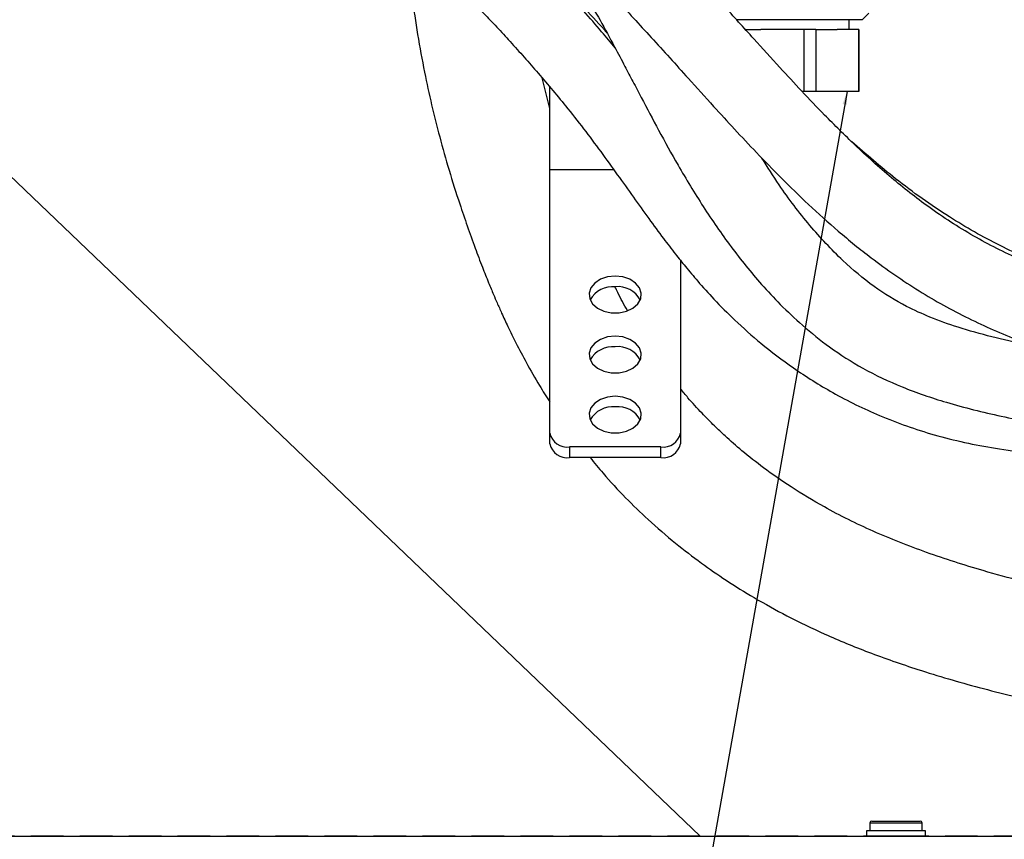
# Model space of a CAD drawing. Extents: x 190 to 3308, y 56 to 2251.
# Drawn here: x 1388 to 1539, y 618 to 743 of the extents above; entities that cross this region are included whole.
import ezdxf

# ---------------------------------------------------------------- set-up
doc = ezdxf.new("R2010")
doc.units = 0
doc.header["$LTSCALE"] = 20
doc.linetypes.add('HIDDEN', pattern=[0.375, 0.25, -0.125])
doc.layers.get('0').update_dxf_attribs({"linetype": 'CONTINUOUS'})
doc.dimstyles.new('DXF001', dxfattribs={"dimtxt": 3.1, "dimasz": 2, "dimexe": 2, "dimexo": 0.8, "dimtad": 1, "dimdec": 3, "dimtxsty": 'STANDARD', "dimcen": 2.5, "dimaunit": 1, "dimazin": 3, "dimtfac": 0.903226, "dimtmove": 0, "dimatfit": 3, "dimtvp": 0.66129})

# ---------------------------------------------------------------- blocks, each defined once
blk = doc.blocks.new('_OPEN')
at = {"color": 0, "linetype": 'BYBLOCK'}
for p, q in [((-1, 0.166667), (0, 0)), ((0, 0), (-1, -0.166667)), ((0, 0), (-1, 0))]:
    blk.add_line(p, q, dxfattribs=at)
blk = doc.blocks.new('*D21')
at = {"color": 0, "linetype": 'BYBLOCK'}
for p, q in [((1163.67, 858.01), (1163.67, 434.54)), ((1677.67, 514.8), (1677.67, 434.54)), ((1675.67, 436.54), (1165.67, 436.54))]:
    blk.add_line(p, q, dxfattribs=at)
at = {"color": 0, "linetype": 'BYBLOCK', "xscale": 2, "yscale": 2, "zscale": 2}
for p, rotation in [((1163.67, 436.54), 180), ((1677.67, 436.54), 360)]:
    blk.add_blockref('_OPEN', p, dxfattribs=dict(at, rotation=rotation))
at = {"color": 0, "linetype": 'BYBLOCK', "insert": (1426.5, 438.59), "char_height": 3.1, "attachment_point": 5}
blk.add_mtext('\\A1;514', dxfattribs=at)
blk = doc.blocks.new('*D23')
at = {"color": 0, "linetype": 'BYBLOCK'}
for p, q in [((1163.67, 858.01), (1163.67, 398.57)), ((2195.96, 720.61), (2195.96, 398.57)), ((2193.96, 400.57), (1165.67, 400.57))]:
    blk.add_line(p, q, dxfattribs=at)
at = {"color": 0, "linetype": 'BYBLOCK', "xscale": 2, "yscale": 2, "zscale": 2}
for p, rotation in [((1163.67, 400.57), 180), ((2195.96, 400.57), 360)]:
    blk.add_blockref('_OPEN', p, dxfattribs=dict(at, rotation=rotation))
at = {"color": 0, "linetype": 'BYBLOCK', "insert": (1687.87, 402.62), "char_height": 3.1, "attachment_point": 5}
blk.add_mtext('\\A1;1032', dxfattribs=at)

msp = doc.modelspace()

# ---------------------------------------------------------------- linework, layer by layer
at = {"color": 7, "linetype": 'CONTINUOUS'}
for p, q in [((1517.4906, 743.4071), (1498.2065, 743.4071)), ((1515.4906, 741.9071), (1515.4906, 743.4071)), ((1517.4906, 743.4071), (1518.4906, 744.4071)), ((1499.6049, 741.9071), (1501.9906, 741.9071)), ((1508.5289, 741.9071), (1501.9906, 741.9071)), ((1510.4127, 741.9071), (1508.5289, 741.9071)), ((1508.5289, 741.9071), (1508.5289, 732.4071)), ((1510.4127, 741.9071), (1510.4127, 732.4071)), ((1510.4127, 741.9071), (1513.6819, 741.9071)), ((1516.9511, 741.9071), (1513.6819, 741.9071)), ((1516.9511, 741.9071), (1516.9511, 732.4071)), ((1516.9906, 741.9071), (1516.9511, 741.9071)), ((1516.9906, 732.4071), (1516.9906, 741.9071)), ((1469.6706, 729.8323), (1468.4648, 734.4999)), ((1469.6706, 720.4071), (1469.6706, 733.0611)), ((1508.5289, 732.4071), (1508.2958, 732.4071)), ((1510.4127, 732.4071), (1508.5289, 732.4071)), ((1516.9511, 732.4071), (1510.4127, 732.4071)), ((1516.9906, 732.4071), (1516.9511, 732.4071)), ((1492.6706, 618.4071), (1385.6706, 720.7549)), ((1479.4598, 720.4071), (1469.6706, 720.4071)), ((1469.6706, 680.102), (1469.6706, 720.4071)), ((1489.6706, 706.5527), (1489.6706, 680.102)), ((1479.6706, 704.1437), (1478.4916, 704.018)), ((1480.8496, 704.018), (1479.6706, 704.1437)), ((1476.5432, 703.0787), (1475.9471, 702.3486)), ((1477.4173, 703.6522), (1476.5432, 703.0787)), ((1478.4916, 704.018), (1477.4173, 703.6522)), ((1481.9239, 703.6522), (1480.8496, 704.018)), ((1482.7979, 703.0787), (1481.9239, 703.6522)), ((1483.3941, 702.3486), (1482.7979, 703.0787)), ((1475.9471, 702.3486), (1475.6818, 701.5266)), ((1475.6818, 701.5266), (1475.7709, 700.6859)), ((1483.6594, 701.5266), (1483.3941, 702.3486)), ((1483.5703, 700.6859), (1483.6594, 701.5266)), ((1475.7709, 700.6859), (1476.2065, 699.901)), ((1476.2065, 699.901), (1476.9499, 699.2419)), ((1482.3913, 699.2419), (1483.1347, 699.901)), ((1483.1347, 699.901), (1483.5703, 700.6859)), ((1476.9499, 699.2419), (1477.935, 698.7669)), ((1477.935, 698.7669), (1479.0744, 698.5184)), ((1479.0744, 698.5184), (1480.2667, 698.5184)), ((1480.2667, 698.5184), (1481.4061, 698.7669)), ((1481.4061, 698.7669), (1482.3913, 699.2419)), ((1476.5432, 693.8863), (1475.9471, 693.1562)), ((1477.4173, 694.4598), (1476.5432, 693.8863)), ((1478.4916, 694.8256), (1477.4173, 694.4598)), ((1479.6706, 694.9513), (1478.4916, 694.8256)), ((1480.8496, 694.8256), (1479.6706, 694.9513)), ((1481.9239, 694.4598), (1480.8496, 694.8256)), ((1482.7979, 693.8863), (1481.9239, 694.4598)), ((1483.3941, 693.1562), (1482.7979, 693.8863)), ((1475.9471, 693.1562), (1475.6818, 692.3342)), ((1475.6818, 692.3342), (1475.7709, 691.4935)), ((1483.6594, 692.3342), (1483.3941, 693.1562)), ((1483.5703, 691.4935), (1483.6594, 692.3342)), ((1475.7709, 691.4935), (1476.2065, 690.7086)), ((1476.2065, 690.7086), (1476.9499, 690.0495)), ((1482.3913, 690.0495), (1483.1347, 690.7086)), ((1483.1347, 690.7086), (1483.5703, 691.4935)), ((1476.9499, 690.0495), (1477.935, 689.5745)), ((1477.935, 689.5745), (1479.0744, 689.326)), ((1479.0744, 689.326), (1480.2667, 689.326)), ((1480.2667, 689.326), (1481.4061, 689.5745)), ((1481.4061, 689.5745), (1482.3913, 690.0495)), ((1476.5432, 684.694), (1475.9471, 683.9638)), ((1477.4173, 685.2674), (1476.5432, 684.694)), ((1478.4916, 685.6332), (1477.4173, 685.2674)), ((1479.6706, 685.7589), (1478.4916, 685.6332)), ((1480.8496, 685.6332), (1479.6706, 685.7589)), ((1481.9239, 685.2674), (1480.8496, 685.6332)), ((1482.7979, 684.694), (1481.9239, 685.2674)), ((1483.3941, 683.9638), (1482.7979, 684.694)), ((1475.9471, 683.9638), (1475.6818, 683.1418)), ((1475.6818, 683.1418), (1475.7709, 682.3011)), ((1483.6594, 683.1418), (1483.3941, 683.9638)), ((1483.5703, 682.3011), (1483.6594, 683.1418)), ((1475.7709, 682.3011), (1476.2065, 681.5162)), ((1476.2065, 681.5162), (1476.9499, 680.8571)), ((1482.3913, 680.8571), (1483.1347, 681.5162)), ((1483.1347, 681.5162), (1483.5703, 682.3011)), ((1469.6706, 678.4757), (1469.6706, 680.102)), ((1476.9499, 680.8571), (1477.935, 680.3821)), ((1477.935, 680.3821), (1479.0744, 680.1336)), ((1479.0744, 680.1336), (1480.2667, 680.1336)), ((1480.2667, 680.1336), (1481.4061, 680.3821)), ((1481.4061, 680.3821), (1482.3913, 680.8571)), ((1489.6706, 680.102), (1489.6706, 678.4757)), ((1486.6706, 677.9807), (1472.6706, 677.9807)), ((1486.6706, 676.3544), (1472.6706, 676.3544)), ((1518.6706, 620.4271), (1518.6706, 619.2071)), ((1518.9506, 620.7071), (1526.3906, 620.7071)), ((1526.6706, 619.2071), (1526.6706, 620.4271)), ((1352.6706, 618.4071), (2002.6706, 618.4071)), ((1518.1706, 619.2071), (1518.1706, 618.4071)), ((1522.6706, 619.2071), (1518.1706, 619.2071)), ((1527.1706, 619.2071), (1522.6706, 619.2071)), ((1527.1706, 618.4071), (1527.1706, 619.2071))]:
    msp.add_line(p, q, dxfattribs=at)
at = {"color": 8, "linetype": 'CONTINUOUS'}
for p, q in [((1472.6706, 677.9807), (1472.6706, 676.3544)), ((1486.6706, 676.3544), (1486.6706, 677.9807)), ((1518.6706, 620.4271), (1526.6706, 620.4271))]:
    msp.add_line(p, q, dxfattribs=at)
at = {"color": 7, "linetype": 'HIDDEN'}
for p, q in [((1352.6706, 618.4071), (2002.6706, 618.4071)), ((1522.6706, 618.4071), (1352.6706, 618.4071)), ((1497.582, 618.4071), (1517.7591, 618.4071)), ((1497.582, 618.4071), (1517.7591, 618.4071)), ((1509.7829, 618.4071), (1515.5582, 618.4071)), ((1509.7829, 618.4071), (1515.5582, 618.4071)), ((1557.6706, 618.4071), (1522.6706, 618.4071))]:
    msp.add_line(p, q, dxfattribs=at)
at = {"color": 7, "linetype": 'CONTINUOUS'}
for centre, radius, start, end in [((1479.322, 698.5308), 4.0018, 85.002866, 150.487839), ((1480.0775, 698.6416), 3.897, 28.516048, 95.993247), ((1479.322, 689.3384), 4.0018, 85.002866, 150.487839), ((1480.0775, 689.4492), 3.897, 28.516048, 95.993247), ((1479.322, 680.146), 4.0018, 85.002866, 150.487839), ((1480.0775, 680.2568), 3.897, 28.516048, 95.993247), ((1472.2956, 680.6324), 2.678, 191.421754, 278.049467), ((1487.0456, 680.6324), 2.678, 261.950533, 348.578246), ((1472.2956, 679.006), 2.678, 191.421754, 278.049467), ((1487.0456, 679.006), 2.678, 261.950533, 348.578246), ((1518.9506, 620.4271), 0.28, 90, 180), ((1526.3906, 620.4271), 0.28, 0, 90)]:
    msp.add_arc(centre, radius, start, end, dxfattribs=at)
for points, knots in [([(1634.436, 691.1582), (1631.3448, 691.4336), (1624.9157, 692.0063), (1615.5543, 692.7262), (1606.7697, 693.4386), (1599.2085, 694.118), (1592.8586, 694.7716), (1587.3818, 695.4135), (1582.3509, 696.0795), (1577.341, 696.8292), (1570.063, 698.0674), (1560.5642, 700.0735), (1550.3363, 703.097), (1541.6494, 706.5558), (1534.4305, 710.1884), (1527.8663, 714.4535), (1521.8593, 719.1964), (1516.5915, 723.9522), (1512.0595, 728.4456), (1508.2548, 732.4297), (1504.6474, 736.3309), (1500.6729, 740.7204), (1496.0606, 745.8452), (1491.21, 751.1396), (1486.5096, 756.2035), (1482.3337, 760.6698), (1478.4552, 764.8049), (1474.9147, 768.5798), (1471.4673, 772.2651), (1467.8847, 776.1157), (1464.1557, 780.1487), (1461.5955, 782.9741), (1460.4042, 784.2888)], [0, 0, 0, 0, 0.044790023, 0.093153915, 0.135516558, 0.17202975, 0.20278417, 0.227723395, 0.251702853, 0.276125181, 0.300948387, 0.358448184, 0.416464684, 0.455075734, 0.493721585, 0.533340702, 0.568264923, 0.604501637, 0.636065063, 0.660636778, 0.684213715, 0.712918626, 0.746252708, 0.783857647, 0.816642682, 0.846023306, 0.872133547, 0.898483961, 0.920725746, 0.944970694, 0.974394196, 1, 1, 1, 1]), ([(1451.9053, 776.5407), (1452.9894, 775.3438), (1455.3822, 772.7019), (1458.8987, 768.8926), (1462.3492, 765.1786), (1465.4824, 761.8255), (1468.4969, 758.6089), (1471.4623, 755.448), (1475.2085, 751.4519), (1479.7877, 746.5478), (1485.2857, 740.5996), (1490.2638, 735.0974), (1494.4965, 730.3978), (1497.9702, 726.599), (1501.4056, 722.9311), (1505.1611, 719.0707), (1509.3159, 715.0295), (1513.884, 710.9151), (1519.4539, 706.3879), (1526.0443, 701.8002), (1533.6271, 697.615), (1541.305, 694.2324), (1548.9298, 691.5261), (1556.4036, 689.3695), (1562.9047, 687.8311), (1568.4257, 686.7136), (1573.276, 685.8429), (1578.7372, 684.9762), (1585.2794, 684.0729), (1593.0324, 683.1678), (1601.9654, 682.2977), (1612.0506, 681.4547), (1622.6766, 680.649), (1629.9314, 680.0094), (1633.4318, 679.7008)], [0, 0, 0, 0, 0.02238559, 0.04941363, 0.07186771, 0.09266576, 0.11303423, 0.13298562, 0.15275919, 0.18898515, 0.226036, 0.26512293, 0.29196418, 0.31385788, 0.3366208, 0.36178237, 0.38869504, 0.41717073, 0.44722586, 0.48845523, 0.52864984, 0.56746366, 0.60497579, 0.64102745, 0.67550771, 0.69775787, 0.71926242, 0.7439377, 0.77453152, 0.81093474, 0.85225548, 0.89904127, 0.95128673, 1, 1, 1, 1]), ([(1447.8045, 753.0594), (1447.8164, 752.9391), (1448.0282, 750.8014), (1448.5418, 746.8281), (1449.396, 741.0463), (1450.7082, 733.9022), (1452.7047, 725.3555), (1455.046, 717.5676), (1456.9968, 711.8406), (1458.1545, 708.6052), (1459.2536, 705.695), (1460.2016, 703.3148), (1460.9579, 701.4992), (1461.6236, 699.9551), (1462.3476, 698.3287), (1463.301, 696.2767), (1464.5442, 693.74), (1466.1414, 690.7167), (1467.8365, 687.6955), (1469.129, 685.7126), (1469.6706, 684.8818)], [0, 0, 0, 0, 0.00485678, 0.08630715, 0.17044053, 0.25751511, 0.40925716, 0.56563973, 0.61591262, 0.66555988, 0.70811262, 0.74236916, 0.76806992, 0.78584281, 0.80800474, 0.83679271, 0.87233035, 0.91476956, 0.96428648, 1, 1, 1, 1]), ([(1450.6942, 753.3641), (1451.6146, 752.4557), (1453.6583, 750.4387), (1456.5258, 747.5245), (1459.1285, 744.8257), (1461.3039, 742.5218), (1464.0891, 739.512), (1467.7342, 735.4293), (1471.5648, 730.8662), (1474.8274, 726.7329), (1477.4544, 723.2118), (1479.9733, 719.7014), (1482.4071, 716.2733), (1484.7485, 713.0113), (1486.8909, 710.1098), (1488.7658, 707.6698), (1490.5089, 705.493), (1492.4535, 703.1774), (1494.9401, 700.4106), (1498.1324, 697.1954), (1502.1578, 693.6335), (1507.1307, 689.8587), (1513.1691, 686.0654), (1520.3514, 682.5269), (1528.703, 679.6046), (1538.1167, 677.5726), (1547.6031, 676.5148), (1553.9176, 676.6211), (1556.7706, 676.6691)], [0, 0, 0, 0, 0.02819835, 0.06260798, 0.08914453, 0.10995241, 0.13170354, 0.17857239, 0.22931165, 0.26165949, 0.29349701, 0.32522835, 0.35604405, 0.38536636, 0.41298369, 0.43487076, 0.45261864, 0.47392534, 0.50094339, 0.53387747, 0.57284449, 0.61822264, 0.67001027, 0.72820215, 0.79247784, 0.86239308, 0.93782761, 1, 1, 1, 1]), ([(1475.2533, 746.9153), (1475.9572, 745.7247), (1477.447, 743.2044), (1479.3771, 739.6264), (1481.0445, 736.4836), (1482.3996, 733.8965), (1484.1061, 730.6337), (1486.368, 726.3486), (1489.4747, 720.7352), (1493.1034, 714.7362), (1497.3265, 708.604), (1501.3218, 703.6459), (1505.0216, 699.6813), (1508.4589, 696.4324), (1512.6315, 693.0829), (1517.7029, 689.8301), (1523.714, 686.9996), (1530.8224, 684.5821), (1538.9273, 682.5899), (1547.9738, 680.8095), (1556.199, 679.0941), (1563.6221, 677.7693), (1570.1573, 676.9065), (1576.2627, 676.4078), (1580.1797, 676.5551), (1581.7706, 676.615)], [0, 0, 0, 0, 0.03010206, 0.06371926, 0.08839056, 0.10746626, 0.12721692, 0.16844698, 0.2128105, 0.26669449, 0.3208186, 0.37458119, 0.40495434, 0.43866375, 0.47732801, 0.52112646, 0.56932622, 0.62139639, 0.68411507, 0.75063397, 0.82189256, 0.8670816, 0.91482793, 0.96540835, 1, 1, 1, 1]), ([(1479.6665, 739.0739), (1478.9769, 739.9017), (1477.3863, 741.8112), (1475.4357, 744.0715), (1474.1557, 745.4864), (1473.8206, 745.8568)], [0, 0, 0, 0, 0.36098245, 0.83271237, 1, 1, 1, 1]), ([(1478.4029, 741.391), (1478.2743, 741.5405), (1477.0542, 742.9595), (1475.6239, 744.4853), (1474.3119, 745.8499), (1474.1607, 746.0071)], [0, 0, 0, 0, 0.09435879, 0.89563264, 1, 1, 1, 1]), ([(1615.5201, 692.7352), (1612.6868, 692.9998), (1607.3734, 693.496), (1599.9654, 694.345), (1593.6802, 695.144), (1588.2615, 695.895), (1583.3127, 696.627), (1578.4237, 697.3964), (1572.1143, 698.4796), (1564.4285, 700.0064), (1555.5019, 702.2565), (1546.8322, 705.0988), (1538.543, 708.6554), (1530.4328, 713.299), (1522.855, 718.6582), (1518.104, 722.7875), (1515.8948, 724.7077)], [0, 0, 0, 0, 0.07981634, 0.1496806, 0.20913751, 0.25753878, 0.30314077, 0.3494927, 0.39641091, 0.48280411, 0.5694266, 0.65484517, 0.73903873, 0.8227099, 0.9175594, 1, 1, 1, 1]), ([(1544.1926, 693.3056), (1543.6369, 693.4191), (1541.3452, 693.887), (1537.313, 694.816), (1532.4045, 696.1761), (1528.0383, 697.7365), (1523.6727, 699.711), (1519.1258, 702.5258), (1514.1547, 706.6985), (1509.3094, 711.9346), (1505.2381, 717.2543), (1502.9936, 720.8358), (1502.1296, 722.2146)], [0, 0, 0, 0, 0.032113136, 0.13243771, 0.234126356, 0.320211725, 0.394587746, 0.504951151, 0.621629813, 0.760840608, 0.907933888, 1, 1, 1, 1]), ([(1481.5534, 698.8369), (1481.5463, 698.8491), (1481.0063, 699.7719), (1480.3771, 701.001), (1479.7814, 702.2154), (1479.6349, 702.5139)], [0, 0, 0, 0, 0.00993151, 0.75666224, 1, 1, 1, 1]), ([(1588.51, 651.4544), (1587.2072, 651.4236), (1584.8533, 651.368), (1581.4306, 651.3738), (1578.1974, 651.4985), (1574.8623, 651.7288), (1571.3536, 652.0589), (1567.7045, 652.4839), (1563.9447, 652.9996), (1557.29, 654.0421), (1547.8977, 655.8788), (1536.9416, 658.6709), (1527.3552, 661.725), (1519.1774, 664.9472), (1512.2772, 668.3754), (1506.743, 671.7001), (1502.567, 674.6096), (1499.2335, 677.2412), (1496.7675, 679.4024), (1494.7409, 681.3194), (1492.8308, 683.2628), (1491.0818, 685.1609), (1490.0455, 686.4354), (1489.6706, 686.8965)], [0, 0, 0, 0, 0.03615814, 0.0653323, 0.09348906, 0.12344027, 0.15482643, 0.18735905, 0.2209673, 0.2553619, 0.36558627, 0.47381431, 0.55511429, 0.63489557, 0.71261042, 0.7693524, 0.81903975, 0.86096943, 0.89573693, 0.91854437, 0.94692455, 0.9807966, 1, 1, 1, 1]), ([(1475.8341, 676.3544), (1476.4812, 675.5513), (1478.175, 673.4489), (1481.1476, 670.2791), (1484.8394, 666.6879), (1488.7136, 663.3435), (1492.7166, 660.2641), (1496.7369, 657.4831), (1501.0919, 654.7745), (1506.1215, 651.9975), (1511.9422, 649.1883), (1518.6297, 646.4281), (1526.5274, 643.6744), (1535.5576, 641.033), (1545.3586, 638.6645), (1555.1149, 636.7462), (1563.3276, 635.4791), (1569.9358, 634.6987), (1575, 634.2536), (1579.7173, 634.0006), (1584.1048, 633.9523), (1586.8908, 634.0165), (1588.2416, 634.0476)], [0, 0, 0, 0, 0.0278105, 0.07280576, 0.11455688, 0.16201957, 0.20401687, 0.24225759, 0.28418497, 0.33086803, 0.38277384, 0.44045141, 0.50376796, 0.58069902, 0.66152153, 0.7396323, 0.81278, 0.85551724, 0.89539083, 0.93218962, 0.96712203, 1, 1, 1, 1])]:
    msp.add_open_spline(points, degree=3, knots=knots, dxfattribs=at)

# ---------------------------------------------------------------- dimensions: what is measured, and where the dimension line sits
for base, p2, text, picture, middle in [((1677.6706, 436.5425), (1677.6706, 515.6045), '\\A1;514', '*D21', (1426.4997, 437.0425)), ((2195.9556, 400.5729), (2195.9556, 721.4071), '\\A1;1032', '*D23', (1687.8686, 401.0729))]:
    dim = msp.add_linear_dim(base=base, p1=(1163.6706, 858.8071), p2=p2, text=text, dimstyle='DXF001', override={"dimasz": 2, "dimblk1": 'OPEN', "dimblk2": 'OPEN', "dimsah": 1}, dxfattribs=at)
    dim.commit()
    dim.dimension.update_dxf_attribs({"geometry": picture, "text_midpoint": middle, "dimtype": 160})

# ---------------------------------------------------------------- leaders
msp.add_leader([(1515.1705, 732.4071), (1442.4448, 323.5963)], dimstyle='DXF001', dxfattribs=at)

doc.saveas('drawing.dxf')
